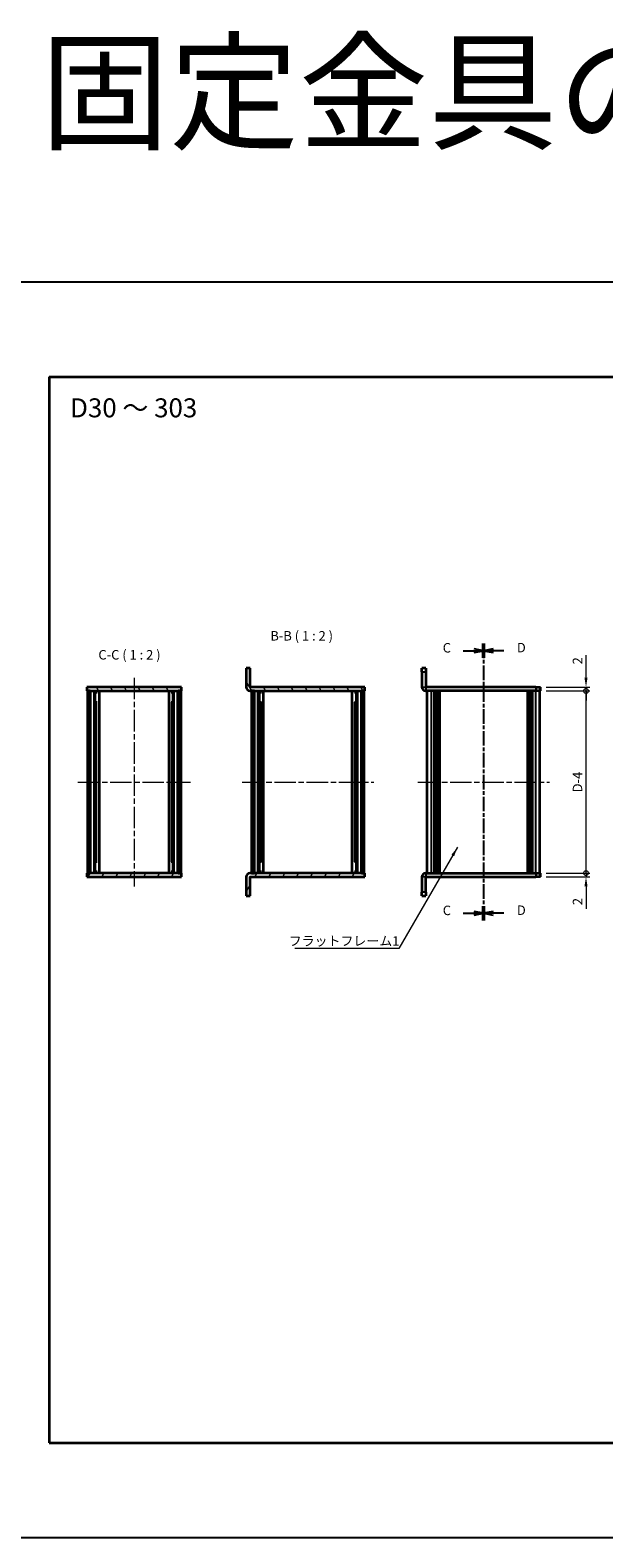
# Model space of a CAD drawing. Units: millimetres. Extents: x -50 to 7364, y -50 to 4857.
# Drawn here: x 401 to 703, y 4062 to 4857 of the extents above; entities that cross this region are included whole.
import ezdxf

# ---------------------------------------------------------------- set-up
doc = ezdxf.new("R2010")
doc.units = ezdxf.units.MM
doc.header["$LTSCALE"] = 2
doc.linetypes.add('CHAIN', pattern=[0.3543, 0.2362, -0.0295, 0.0591, -0.0295])
doc.layers.get('Defpoints').update_dxf_attribs({"lineweight": 25})
for name, color, linetype, lineweight in [('Border (ISO)', 7, 'Continuous', 35), ('Centerline (ISO)', 131, 'Continuous', 18), ('Dimension (ISO)', 7, 'Continuous', 18), ('Hatch (ISO)', 1, 'Continuous', 18), ('Section Line (ISO)', 7, 'CHAIN', 25), ('Symbol (ISO)', 7, 'Continuous', 18), ('Visible (ISO)', 7, 'Continuous', 35), ('Visible Narrow (ISO)', 7, 'Continuous', 25)]:
    doc.layers.add(name, color=color, linetype=linetype, lineweight=lineweight)
doc.styles.add('Note Text (TK)', font='txt')
doc.dimstyles.new('Default - Method 1b (TK)', dxfattribs={"dimscale": 2, "dimtxt": 2.5, "dimasz": 2.5, "dimexe": 1, "dimexo": 1.5, "dimgap": 1, "dimtad": 1, "dimtoh": 1, "dimrnd": 1e-08, "dimdsep": 46, "dimtxsty": 'Note Text (TK)', "dimcen": 0.09, "dimdle": 5, "dimclrd": 100, "dimclre": 100, "dimclrt": 7, "dimadec": 1, "dimazin": 1, "dimtfac": 1, "dimtmove": 0, "dimatfit": 3, "dimfxl": 1, "dimtolj": 1, "dimlwd": -1, "dimlwe": -1, "dimarcsym": 0})
doc.dimstyles.new('Default - Method 1b (TK)$7', dxfattribs={"dimscale": 2, "dimtxt": 2.5, "dimasz": 2.5, "dimexe": 1, "dimexo": 1.5, "dimgap": 1, "dimtad": 1, "dimtoh": 1, "dimrnd": 1e-08, "dimdsep": 46, "dimtxsty": 'Note Text (TK)', "dimcen": 0.09, "dimdle": 5, "dimclrd": 100, "dimclre": 100, "dimclrt": 7, "dimadec": 1, "dimazin": 1, "dimtfac": 1, "dimtmove": 0, "dimatfit": 3, "dimfxl": 1, "dimtolj": 1, "dimlwd": -1, "dimlwe": -1, "dimarcsym": 0})
pattern_1 = [(45, (382, 4096.5), (-4.49013, 4.49013), [])]
pattern_2 = [(135.0002, (382, 4096.5), (-4.49011, -4.49014), [])]
pattern_3 = [(60, (382, 4096.5), (-5.49926, 3.175), [])]
pattern_4 = [(120.0002, (382, 4096.5), (-5.49925, -3.17502), [])]

# ---------------------------------------------------------------- blocks, each defined once
blk = doc.blocks.new('図面枠 tk図枠')
at = {"layer": 'Border (ISO)'}
for p, q in [((14.5, 289), (405.5, 289)), ((14.5, 289), (14.5, 8)), ((405.5, 289), (405.5, 8)), ((14.5, 8), (405.5, 8))]:
    blk.add_line(p, q, dxfattribs=at)
blk = doc.blocks.new('_DotSmall')
at = {"color": 0, "linetype": 'ByBlock', "const_width": 0.5}
blk.add_lwpolyline([(-0.0625, 0, 1), (0.0625, 0, 1)], format="xyb", close=True, dxfattribs=at)
blk = doc.blocks.new('*D213')
at = {"layer": 'Defpoints', "color": 0}
for p in [(670.08, 4510.9), (670.08, 4508.9), (694.08, 4510.9)]:
    blk.add_point(p, dxfattribs=at)
at = {"layer": 'Dimension (ISO)', "color": 100}
for p, q in [((694.08, 4515.9), (694.08, 4527.8)), ((673.08, 4510.9), (696.08, 4510.9)), ((673.08, 4508.9), (696.08, 4508.9)), ((694.08, 4508.9), (694.08, 4510.9)), ((694.08, 4508.9), (694.08, 4503.9))]:
    blk.add_line(p, q, dxfattribs=at)
blk.add_solid([(693.25, 4515.9), (694.91, 4515.9), (694.08, 4510.9)], dxfattribs=at)
at = {"layer": 'Dimension (ISO)', "color": 100, "xscale": 5, "yscale": 5, "zscale": 5, "rotation": 90}
blk.add_blockref('_DotSmall', (694.08, 4508.9), dxfattribs=at)
at = {"layer": 'Dimension (ISO)', "color": 7, "insert": (689.58, 4522.9), "char_height": 5, "attachment_point": 4, "rotation": 90, "style": 'Note Text (TK)'}
blk.add_mtext('\\A1;2', dxfattribs=at)
blk = doc.blocks.new('*D214')
at = {"layer": 'Defpoints', "color": 0}
for p in [(670.08, 4508.9), (694.08, 4508.9), (670.08, 4412.9)]:
    blk.add_point(p, dxfattribs=at)
at = {"layer": 'Dimension (ISO)', "color": 100}
for p, q in [((673.08, 4508.9), (696.08, 4508.9)), ((694.08, 4412.9), (694.08, 4508.9)), ((673.08, 4412.9), (696.08, 4412.9))]:
    blk.add_line(p, q, dxfattribs=at)
at = {"layer": 'Dimension (ISO)', "color": 100, "xscale": 5, "yscale": 5, "zscale": 5}
for p, rotation in [((694.08, 4508.9), 90), ((694.08, 4412.9), 270)]:
    blk.add_blockref('_DotSmall', p, dxfattribs=dict(at, rotation=rotation))
at = {"layer": 'Dimension (ISO)', "color": 7, "insert": (689.58, 4453.93), "char_height": 5, "attachment_point": 4, "rotation": 90, "style": 'Note Text (TK)'}
blk.add_mtext('\\A1; \\fＭＳ Ｐゴシック|b0|i0;\\H5.0000;D-4', dxfattribs=at)
blk = doc.blocks.new('*D215')
at = {"layer": 'Defpoints', "color": 0}
for p in [(670.08, 4412.9), (670.08, 4410.9), (694.08, 4412.9)]:
    blk.add_point(p, dxfattribs=at)
at = {"layer": 'Dimension (ISO)', "color": 100}
for p, q in [((694.08, 4412.9), (694.08, 4422.9)), ((673.08, 4412.9), (696.08, 4412.9)), ((673.08, 4410.9), (696.08, 4410.9)), ((694.08, 4412.9), (694.08, 4410.9)), ((694.08, 4405.9), (694.08, 4394))]:
    blk.add_line(p, q, dxfattribs=at)
blk.add_solid([(693.25, 4405.9), (694.91, 4405.9), (694.08, 4410.9)], dxfattribs=at)
at = {"layer": 'Dimension (ISO)', "color": 100, "xscale": 5, "yscale": 5, "zscale": 5, "rotation": 270}
blk.add_blockref('_DotSmall', (694.08, 4412.9), dxfattribs=at)
at = {"layer": 'Dimension (ISO)', "color": 7, "insert": (689.58, 4396), "char_height": 5, "attachment_point": 4, "rotation": 90, "style": 'Note Text (TK)'}
blk.add_mtext('\\A1;2', dxfattribs=at)

msp = doc.modelspace()

# ---------------------------------------------------------------- hatches: boundary and pattern name
at = {"layer": 'Hatch (ISO)'}
h = msp.add_hatch(dxfattribs=at)
h.set_pattern_fill('ANSI31', color=256, scale=50.8, angle=75.0001754, style=0)
h.set_pattern_definition(pattern_4)
edge = h.paths.add_edge_path()
edge.add_line((577.4733, 4508.9013), (577.4733, 4510.9013))
edge.add_line((577.4733, 4510.9013), (516.9743, 4510.9013))
edge.add_ellipse((516.9743, 4510.9023), major_axis=(0, -0.001), ratio=1, start_angle=270, end_angle=360, ccw=False)
edge.add_line((516.9733, 4510.9023), (516.9733, 4520.9013))
edge.add_line((516.9733, 4520.9013), (514.9733, 4520.9013))
edge.add_line((514.9733, 4520.9013), (514.9733, 4510.9023))
edge.add_ellipse((516.9743, 4510.9023), major_axis=(-2.001, 0), ratio=1, start_angle=0, end_angle=90)
edge.add_line((516.9743, 4508.9013), (517.7733, 4508.9013))
edge.add_line((517.7733, 4508.9013), (519.2733, 4508.9013))
edge.add_line((519.2733, 4508.9013), (575.6733, 4508.9013))
edge.add_line((575.6733, 4508.9013), (577.1733, 4508.9013))
edge.add_line((577.1733, 4508.9013), (577.4733, 4508.9013))
h = msp.add_hatch(dxfattribs=at)
h.set_pattern_fill('ANSI31', color=256, scale=50.8, angle=75.0001754, style=0)
h.set_pattern_definition(pattern_4)
h.paths.add_polyline_path([(430.8678, 4508.9013), (431.1678, 4508.9013), (432.6678, 4508.9013), (479.0678, 4508.9013), (480.5678, 4508.9013), (480.8678, 4508.9013), (480.8678, 4510.9013), (430.8678, 4510.9013)])
h = msp.add_hatch(dxfattribs=at)
h.set_pattern_fill('ANSI31', color=256, scale=50.8, style=0)
h.set_pattern_definition(pattern_1)
h.paths.add_polyline_path([(431.1678, 4412.9013), (432.6678, 4412.9013), (432.6678, 4508.9013), (431.1678, 4508.9013)])
h = msp.add_hatch(dxfattribs=at)
h.set_pattern_fill('ANSI31', color=256, scale=50.8, angle=90.0002105, style=0)
h.set_pattern_definition(pattern_2)
h.paths.add_polyline_path([(479.0678, 4412.9013), (480.5678, 4412.9013), (480.5678, 4508.9013), (479.0678, 4508.9013)])
h = msp.add_hatch(dxfattribs=at)
h.set_pattern_fill('ANSI31', color=256, scale=50.8, angle=90.0002105, style=0)
h.set_pattern_definition(pattern_2)
h.paths.add_polyline_path([(517.7733, 4508.9013), (517.7733, 4412.9013), (519.2733, 4412.9013), (519.2733, 4508.9013)])
h = msp.add_hatch(dxfattribs=at)
h.set_pattern_fill('ANSI31', color=256, scale=50.8, style=0)
h.set_pattern_definition(pattern_1)
h.paths.add_polyline_path([(577.1733, 4412.9013), (577.1733, 4508.9013), (575.6733, 4508.9013), (575.6733, 4412.9013)])
h = msp.add_hatch(dxfattribs=at)
h.set_pattern_fill('ANSI31', color=256, scale=50.8, angle=14.9999778, style=0)
h.set_pattern_definition(pattern_3)
h.paths.add_polyline_path([(480.8678, 4412.9013), (480.5678, 4412.9013), (479.0678, 4412.9013), (432.6678, 4412.9013), (431.1678, 4412.9013), (430.8678, 4412.9013), (430.8678, 4410.9013), (480.8678, 4410.9013)])
h = msp.add_hatch(dxfattribs=at)
h.set_pattern_fill('ANSI31', color=256, scale=50.8, angle=14.9999778, style=0)
h.set_pattern_definition(pattern_3)
edge = h.paths.add_edge_path()
edge.add_line((577.4733, 4410.9013), (577.4733, 4412.9013))
edge.add_line((577.4733, 4412.9013), (577.1733, 4412.9013))
edge.add_line((577.1733, 4412.9013), (575.6733, 4412.9013))
edge.add_line((575.6733, 4412.9013), (519.2733, 4412.9013))
edge.add_line((519.2733, 4412.9013), (517.7733, 4412.9013))
edge.add_line((517.7733, 4412.9013), (516.9743, 4412.9013))
edge.add_ellipse((516.9743, 4410.9003), major_axis=(0, 2.001), ratio=1, start_angle=0, end_angle=90)
edge.add_line((514.9733, 4410.9003), (514.9733, 4400.9013))
edge.add_line((514.9733, 4400.9013), (516.9733, 4400.9013))
edge.add_line((516.9733, 4400.9013), (516.9733, 4410.9003))
edge.add_ellipse((516.9743, 4410.9003), major_axis=(-0.001, 0), ratio=1, start_angle=270, end_angle=360, ccw=False)
edge.add_line((516.9743, 4410.9013), (577.4733, 4410.9013))

# ---------------------------------------------------------------- linework, layer by layer
at = {"color": 6}
msp.add_lwpolyline([(-50, 4724.5), (2867, 4724.5), (2867, 4062.5), (-50, 4062.5)], close=True, dxfattribs=at)
at = {"layer": 'Centerline (ISO)', "linetype": 'CHAIN', "ltscale": 23.990969}
for p, q in [((455.8678, 4515.9013), (455.8678, 4405.9013)), ((426.1678, 4460.9013), (485.5678, 4460.9013)), ((512.7733, 4460.9013), (582.1733, 4460.9013)), ((605.3803, 4460.9013), (674.7803, 4460.9013))]:
    msp.add_line(p, q, dxfattribs=at)
at = {"layer": 'Section Line (ISO)', "linetype": 'Continuous'}
for p, q in [((629.3943, 4530.1194), (635.0803, 4530.1194)), ((640.0803, 4530.1194), (635.0803, 4531.1194)), ((635.0803, 4530.1194), (640.0803, 4530.1194)), ((635.0803, 4529.1194), (640.0803, 4530.1194)), ((645.0803, 4531.1297), (640.0803, 4530.1297)), ((645.0803, 4530.1297), (640.0803, 4530.1297)), ((640.0803, 4530.1297), (645.0803, 4529.1297)), ((650.7663, 4530.1297), (645.0803, 4530.1297)), ((629.3943, 4391.7077), (635.0803, 4391.7077)), ((640.0803, 4391.7077), (635.0803, 4392.7077)), ((635.0803, 4391.7077), (640.0803, 4391.7077)), ((635.0803, 4390.7077), (640.0803, 4391.7077)), ((645.0803, 4392.7184), (640.0803, 4391.7184)), ((645.0803, 4391.7184), (640.0803, 4391.7184)), ((640.0803, 4391.7184), (645.0803, 4390.7184)), ((650.7663, 4391.7184), (645.0803, 4391.7184))]:
    msp.add_line(p, q, dxfattribs=at)
at = {"layer": 'Section Line (ISO)', "linetype": 'CHAIN', "ltscale": 16.277561}
msp.add_line((640.0803, 4533.8969), (640.0803, 4387.9513), dxfattribs=at)
at = {"layer": 'Section Line (ISO)', "linetype": 'Continuous', "lineweight": 50}
for p, q in [((640.0803, 4533.8969), (640.0803, 4526.3626)), ((640.0803, 4533.8866), (640.0803, 4526.3523)), ((640.0803, 4395.4855), (640.0803, 4387.9513)), ((640.0803, 4395.4748), (640.0803, 4387.9405))]:
    msp.add_line(p, q, dxfattribs=at)
at = {"layer": 'Section Line (ISO)', "linetype": 'CHAIN', "ltscale": 16.277605}
msp.add_line((640.0803, 4533.8866), (640.0803, 4387.9405), dxfattribs=at)
at = {"layer": 'Visible (ISO)'}
for p, q in [((516.9733, 4520.9013), (514.9733, 4520.9013)), ((514.9733, 4520.9013), (514.9733, 4510.9023)), ((516.9733, 4510.9023), (516.9733, 4520.9013)), ((607.5803, 4518.9013), (607.5803, 4520.9013)), ((609.5803, 4520.9013), (607.5803, 4520.9013)), ((607.5803, 4518.9013), (607.5803, 4510.9023)), ((609.5803, 4520.9013), (609.5803, 4518.9013)), ((609.5803, 4518.9013), (609.5803, 4510.9023)), ((480.8678, 4510.9013), (430.8678, 4510.9013)), ((430.8678, 4510.9013), (430.8678, 4508.9013)), ((430.8678, 4508.9013), (480.8678, 4508.9013)), ((432.6678, 4508.9013), (431.1678, 4508.9013)), ((431.1678, 4508.9013), (431.1678, 4412.9013)), ((432.6678, 4412.9013), (432.6678, 4508.9013)), ((432.7178, 4412.9013), (432.7178, 4508.9013)), ((435.354, 4412.9013), (435.354, 4508.9013)), ((435.354, 4508.7113), (436.1116, 4508.7113)), ((435.354, 4508.2113), (436.3267, 4508.2113)), ((437.4984, 4412.9013), (437.4984, 4508.9013)), ((474.2373, 4412.9013), (474.2373, 4508.9013)), ((475.409, 4508.2113), (476.3817, 4508.2113)), ((475.6241, 4508.7113), (476.3817, 4508.7113)), ((476.3817, 4412.9013), (476.3817, 4508.9013)), ((479.0178, 4412.9013), (479.0178, 4508.9013)), ((480.5678, 4508.9013), (479.0678, 4508.9013)), ((479.0678, 4508.9013), (479.0678, 4412.9013)), ((480.5678, 4412.9013), (480.5678, 4508.9013)), ((480.8678, 4508.9013), (480.8678, 4510.9013)), ((577.4733, 4510.9013), (516.9743, 4510.9013)), ((516.9743, 4508.9013), (577.4733, 4508.9013)), ((517.7733, 4508.9013), (517.7733, 4412.9013)), ((519.2733, 4508.9013), (517.7733, 4508.9013)), ((519.2733, 4412.9013), (519.2733, 4508.9013)), ((521.952, 4412.9013), (521.952, 4508.9013)), ((521.952, 4508.7113), (522.7182, 4508.7113)), ((521.952, 4508.2113), (522.934, 4508.2113)), ((524.1233, 4412.9013), (524.1233, 4508.9013)), ((570.8233, 4412.9013), (570.8233, 4508.9013)), ((572.0125, 4508.2113), (572.9945, 4508.2113)), ((572.2283, 4508.7113), (572.9945, 4508.7113)), ((572.9945, 4412.9013), (572.9945, 4508.9013)), ((577.1733, 4508.9013), (575.6733, 4508.9013)), ((575.6733, 4508.9013), (575.6733, 4412.9013)), ((577.1733, 4412.9013), (577.1733, 4508.9013)), ((577.4733, 4508.9013), (577.4733, 4510.9013)), ((667.5803, 4510.9013), (609.5813, 4510.9013)), ((667.5803, 4508.9013), (609.5813, 4508.9013)), ((610.3803, 4412.9013), (610.3803, 4508.9013)), ((614.2303, 4412.9013), (614.2303, 4508.9013)), ((614.4803, 4412.9013), (614.4803, 4508.9013)), ((614.7303, 4412.9013), (614.7303, 4508.9013)), ((614.9803, 4412.9013), (614.9803, 4508.9013)), ((615.2303, 4412.9013), (615.2303, 4508.9013)), ((615.4803, 4412.9013), (615.4803, 4508.9013)), ((615.7303, 4412.9013), (615.7303, 4508.9013)), ((615.9803, 4412.9013), (615.9803, 4508.9013)), ((616.2303, 4412.9013), (616.2303, 4508.9013)), ((616.7303, 4412.9013), (616.7303, 4508.9013)), ((616.7803, 4508.9013), (616.7803, 4412.9013)), ((663.3803, 4412.9013), (663.3803, 4508.9013)), ((663.4303, 4412.9013), (663.4303, 4508.9013)), ((663.9303, 4412.9013), (663.9303, 4508.9013)), ((664.1803, 4412.9013), (664.1803, 4508.9013)), ((664.4303, 4412.9013), (664.4303, 4508.9013)), ((664.6803, 4412.9013), (664.6803, 4508.9013)), ((664.9303, 4412.9013), (664.9303, 4508.9013)), ((665.1803, 4412.9013), (665.1803, 4508.9013)), ((665.4303, 4412.9013), (665.4303, 4508.9013)), ((665.6803, 4412.9013), (665.6803, 4508.9013)), ((665.9303, 4412.9013), (665.9303, 4508.9013)), ((667.5803, 4510.9013), (670.0803, 4510.9013)), ((670.0803, 4508.9013), (667.5803, 4508.9013)), ((669.7803, 4412.9013), (669.7803, 4508.9013)), ((670.0803, 4508.9013), (670.0803, 4510.9013)), ((435.354, 4502.9013), (436.3267, 4502.9013)), ((475.409, 4502.9013), (476.3817, 4502.9013)), ((521.952, 4502.9013), (522.934, 4502.9013)), ((522.6114, 4418.9013), (522.6114, 4502.9013)), ((572.0125, 4502.9013), (572.9945, 4502.9013)), ((572.3351, 4418.9013), (572.3351, 4502.9013)), ((436.3267, 4418.9013), (435.354, 4418.9013)), ((476.3817, 4418.9013), (475.409, 4418.9013)), ((522.934, 4418.9013), (521.952, 4418.9013)), ((572.9945, 4418.9013), (572.0125, 4418.9013)), ((480.8678, 4412.9013), (430.8678, 4412.9013)), ((430.8678, 4412.9013), (430.8678, 4410.9013)), ((430.8678, 4410.9013), (480.8678, 4410.9013)), ((431.1678, 4412.9013), (432.6678, 4412.9013)), ((436.3267, 4413.5913), (435.354, 4413.5913)), ((436.1116, 4413.0913), (435.354, 4413.0913)), ((476.3817, 4413.5913), (475.409, 4413.5913)), ((476.3817, 4413.0913), (475.6241, 4413.0913)), ((479.0678, 4412.9013), (480.5678, 4412.9013)), ((480.8678, 4410.9013), (480.8678, 4412.9013)), ((514.9733, 4410.9003), (514.9733, 4400.9013)), ((516.9733, 4400.9013), (516.9733, 4410.9003)), ((577.4733, 4412.9013), (516.9743, 4412.9013)), ((516.9743, 4410.9013), (577.4733, 4410.9013)), ((517.7733, 4412.9013), (519.2733, 4412.9013)), ((522.934, 4413.5913), (521.952, 4413.5913)), ((522.7182, 4413.0913), (521.952, 4413.0913)), ((572.9945, 4413.5913), (572.0125, 4413.5913)), ((572.9945, 4413.0913), (572.2283, 4413.0913)), ((575.6733, 4412.9013), (577.1733, 4412.9013)), ((577.4733, 4410.9013), (577.4733, 4412.9013)), ((607.5803, 4410.9003), (607.5803, 4402.9013)), ((609.5803, 4402.9013), (609.5803, 4410.9003)), ((609.5813, 4412.9013), (667.5803, 4412.9013)), ((609.5813, 4410.9013), (667.5803, 4410.9013)), ((667.5803, 4412.9013), (670.0803, 4412.9013)), ((670.0803, 4410.9013), (667.5803, 4410.9013)), ((670.0803, 4410.9013), (670.0803, 4412.9013)), ((607.5803, 4400.9013), (607.5803, 4402.9013)), ((609.5803, 4402.9013), (609.5803, 4400.9013)), ((514.9733, 4400.9013), (516.9733, 4400.9013)), ((607.5803, 4400.9013), (609.5803, 4400.9013))]:
    msp.add_line(p, q, dxfattribs=at)
for centre, radius, start, end in [((516.9743, 4510.9023), 2.001, 180, 270), ((516.9743, 4510.9023), 0.001, 180, 270), ((609.5813, 4510.9023), 2.001, 180, 270), ((609.5813, 4510.9023), 0.001, 180, 270), ((516.9743, 4410.9003), 2.001, 90, 180), ((516.9743, 4410.9003), 0.001, 90, 180), ((609.5813, 4410.9003), 2.001, 90, 180), ((609.5813, 4410.9003), 0.001, 90, 180)]:
    msp.add_arc(centre, radius, start, end, dxfattribs=at)
at = {"layer": 'Visible Narrow (ISO)'}
for p, q in [((607.5803, 4518.9013), (609.5803, 4518.9013)), ((433.0178, 4412.9013), (433.0178, 4508.9013)), ((434.7999, 4412.9013), (434.7999, 4508.9013)), ((434.9454, 4412.9013), (434.9454, 4508.9013)), ((476.7903, 4412.9013), (476.7903, 4508.9013)), ((476.9358, 4412.9013), (476.9358, 4508.9013)), ((478.7178, 4412.9013), (478.7178, 4508.9013)), ((519.4496, 4412.9013), (519.4496, 4508.9013)), ((521.095, 4412.9013), (521.095, 4508.9013)), ((524.0856, 4412.9013), (524.0856, 4508.9013)), ((570.8609, 4412.9013), (570.8609, 4508.9013)), ((573.8515, 4412.9013), (573.8515, 4508.9013)), ((575.4969, 4412.9013), (575.4969, 4508.9013)), ((607.5803, 4510.9023), (609.5803, 4510.9023)), ((609.5813, 4510.9013), (609.5813, 4508.9013)), ((612.5803, 4412.9013), (612.5803, 4508.9013)), ((616.4803, 4412.9013), (616.4803, 4508.9013)), ((617.0303, 4412.9013), (617.0303, 4508.9013)), ((663.1303, 4508.9013), (663.1303, 4412.9013)), ((663.6803, 4412.9013), (663.6803, 4508.9013)), ((667.5803, 4510.9013), (667.5803, 4508.9013)), ((667.5803, 4412.9013), (667.5803, 4508.9013)), ((436.0061, 4418.9013), (436.0061, 4502.9013)), ((475.7296, 4418.9013), (475.7296, 4502.9013)), ((609.5803, 4410.9003), (607.5803, 4410.9003)), ((609.5813, 4412.9013), (609.5813, 4410.9013)), ((667.5803, 4412.9013), (667.5803, 4410.9013)), ((609.5803, 4402.9013), (607.5803, 4402.9013))]:
    msp.add_line(p, q, dxfattribs=at)

# ---------------------------------------------------------------- block references
at = {"xscale": 2, "yscale": 2, "zscale": 2}
msp.add_blockref('図面枠 tk図枠', (382, 4096.5), dxfattribs=at)

# ---------------------------------------------------------------- texts
at = {"layer": 'Section Line (ISO)', "char_height": 5, "attachment_point": 7, "style": 'Note Text (TK)'}
for s, insert in [('C', (618.5576, 4527.5756)), ('D', (657.6243, 4527.6736)), ('C', (618.5576, 4389.1638)), ('D', (657.6243, 4389.2623))]:
    msp.add_mtext(s, dxfattribs=dict(at, insert=insert))
at = {"layer": 'Symbol (ISO)', "color": 7, "line_spacing_factor": 1.5, "style": 'Note Text (TK)'}
for s, insert, char_height, width, attachment_point in [('{\\fMS PGothic|b1|i0|c128|p50;【D寸法により固定金具の有無と取付穴の位置が異なります。該当するD寸法の図面をストレッチしてご利用ください。】}', (-50, 4824.5), 50, 3571.398814, 4), ('{\\fＭＳ Ｐゴシック|b0|i0;\\H10.0000;D30 ～ 303}', (422.0876, 4658.1287), 10, 70.622735, 4), ('{\\fＭＳ Ｐゴシック|b0|i0;フラットフレーム1}', (537.343, 4379.6096), 5, 53.070178, 1)]:
    msp.add_mtext(s, dxfattribs=dict(at, insert=insert, char_height=char_height, width=width, attachment_point=attachment_point))
at = {"layer": 'Symbol (ISO)', "color": 7, "char_height": 5, "attachment_point": 7, "style": 'Note Text (TK)'}
for s, insert in [('B-B ( 1 : 2 )', (527.6445, 4533.9013)), ('C-C ( 1 : 2 )', (436.9883, 4523.9014))]:
    msp.add_mtext(s, dxfattribs=dict(at, insert=insert))

# ---------------------------------------------------------------- dimensions: what is measured, and where the dimension line sits
at = {"layer": 'Dimension (ISO)', "color": 100}
for base, p1, p2, override, picture, middle in [((694.0803, 4510.9013), (670.0803, 4508.9013), (670.0803, 4510.9013), {"dimscale": 0, "dimtxt": 5, "dimasz": 5, "dimexe": 2, "dimexo": 3, "dimgap": 2, "dimtoh": 0, "dimdec": 2, "dimblk1": 'DotSmall', "dimsah": 1, "dimcen": 0.18, "dimdle": 0, "dimtol": 0, "dimlim": 0, "dimtp": 0, "dimtm": 0, "dimtdec": 2, "dimtofl": 1, "dimatfit": 1}, '*D213', (694.0803, 4524.3502)), ((694.0803, 4412.9013), (670.0803, 4410.9013), (670.0803, 4412.9013), {"dimscale": 0, "dimtxt": 5, "dimasz": 5, "dimexe": 2, "dimexo": 3, "dimgap": 2, "dimtoh": 0, "dimdec": 2, "dimblk2": 'DotSmall', "dimsah": 1, "dimcen": 0.18, "dimdle": 0, "dimtol": 0, "dimlim": 0, "dimtp": 0, "dimtm": 0, "dimtdec": 2, "dimtofl": 1, "dimatfit": 1}, '*D215', (694.0803, 4397.4524))]:
    dim = msp.add_linear_dim(base=base, p1=p1, p2=p2, angle=90, dimstyle='Default - Method 1b (TK)', override=override, dxfattribs=at)
    dim.commit()
    dim.dimension.update_dxf_attribs({"geometry": picture, "text_midpoint": middle, "dimtype": 160})
dim = msp.add_linear_dim(base=(694.0803, 4508.9013), p1=(670.0803, 4412.9013), p2=(670.0803, 4508.9013), angle=90, text=' \\fＭＳ Ｐゴシック|b0|i0;\\H5.0000;D-4', dimstyle='Default - Method 1b (TK)', override={"dimscale": 0, "dimtxt": 5, "dimasz": 5, "dimexe": 2, "dimexo": 3, "dimgap": 2, "dimtoh": 0, "dimdec": 2, "dimblk1": 'DotSmall', "dimblk2": 'DotSmall', "dimsah": 1, "dimcen": 0.18, "dimdle": 0, "dimtol": 0, "dimlim": 0, "dimtp": 0, "dimtm": 0, "dimtdec": 2, "dimtofl": 0, "dimatfit": 1}, dxfattribs=at)
dim.commit()
dim.dimension.update_dxf_attribs({"geometry": '*D214', "text_midpoint": (694.0803, 4460.9213), "dimtype": 160})

# ---------------------------------------------------------------- leaders
at = {"layer": 'Symbol (ISO)', "color": 100, "annotation_type": 0, "has_hookline": 1, "hookline_direction": 1, "text_width": 49.8295}
msp.add_leader([(626.328, 4426.489), (595.4132, 4373.1232), (590.4132, 4373.1232)], dimstyle='Default - Method 1b (TK)$7', override={"dimscale": 0, "dimtxt": 5, "dimasz": 5, "dimgap": 0, "dimtad": 1}, dxfattribs=at)

doc.saveas('drawing.dxf')
